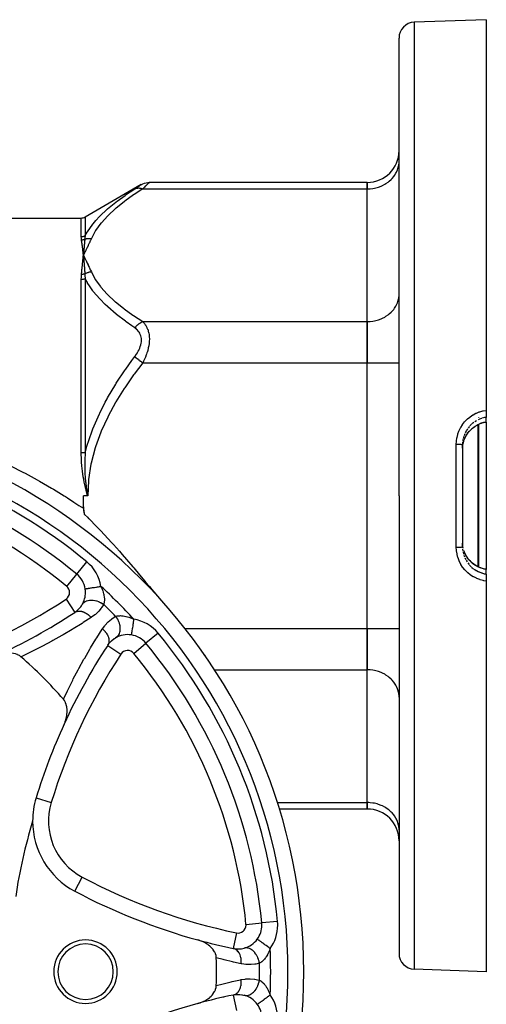
# Model space of a CAD drawing. Units: millimetres. Extents: x -278 to 448, y -313 to 313.
# Drawn here: x -169 to -110, y -29 to 95 of the extents above; entities that cross this region are included whole.
import ezdxf

# ---------------------------------------------------------------- set-up
doc = ezdxf.new("R2010")
doc.units = ezdxf.units.MM
doc.linetypes.add('DASHED', pattern=[9.652, 8.128, -1.524])
doc.layers.add('nevidi', color=4, linetype='DASHED')

msp = doc.modelspace()

# ---------------------------------------------------------------- linework, layer by layer
at = {"color": 2}
for p, q in [((-110, 95), (-119.07, 94.68)), ((-110, 95), (-110, 45.76)), ((-121, 35), (-121, 92.68)), ((-121, 35), (-121, 92.68)), ((-121, 76.98), (-121, 77.15)), ((-121, 76.98), (-121, 77.15)), ((-125, 74.49), (-152.46, 74.49)), ((-125, 74.49), (-125, 73.68)), ((-125, 73.68), (-125, 74.49)), ((-153.48, 74.21), (-160.54, 70.13)), ((-125, 56.94), (-125, 73.68)), ((-125, 56.94), (-125, 73.68)), ((-245.23, 70), (-161.04, 70)), ((-121, 70.5), (-121, 70.5)), ((-160.73, 65.63), (-160.77, 65.31)), ((-160.72, 65.62), (-160.77, 65.31)), ((-160.71, 65.62), (-160.77, 65.31)), ((-160.69, 65.62), (-160.77, 65.31)), ((-160.68, 65.62), (-160.77, 65.31)), ((-160.67, 65.62), (-160.77, 65.31)), ((-160.66, 65.62), (-160.77, 65.31)), ((-160.64, 65.62), (-160.77, 65.31)), ((-160.63, 65.62), (-160.77, 65.31)), ((-160.76, 65.46), (-160.77, 65.31)), ((-160.62, 65.01), (-160.77, 65.31)), ((-160.64, 65), (-160.77, 65.31)), ((-160.65, 65), (-160.77, 65.31)), ((-160.66, 65), (-160.77, 65.31)), ((-160.67, 65), (-160.77, 65.31)), ((-160.68, 65), (-160.77, 65.31)), ((-160.7, 65), (-160.77, 65.31)), ((-160.71, 64.99), (-160.77, 65.31)), ((-160.72, 64.99), (-160.77, 65.31)), ((-160.73, 64.99), (-160.77, 65.31)), ((-160.77, 65.29), (-160.77, 65.28)), ((-121, 64.5), (-121, 64.5)), ((-121, 60.24), (-121, 60.4)), ((-125, 56.94), (-125, 51.74)), ((-125, 51.74), (-125, 56.94)), ((-125, 18.26), (-125, 51.74)), ((-125, 18.26), (-125, 51.74)), ((-110, 45.76), (-110, 44.87)), ((-110, 44.29), (-110, 44.87)), ((-110, 44.29), (-110, 44.28)), ((-110, 44.28), (-110, 25.72)), ((-113, 41.58), (-113, 41.42)), ((-113, 41.42), (-113, 28.58)), ((-113, 41.42), (-113, 28.58)), ((-112.93, 41.56), (-112.92, 41.57)), ((-160.77, 33.41), (-160.77, 35)), ((-160.33, 35.34), (-160.25, 35.04)), ((-160.32, 35.34), (-160.23, 35)), ((-160.31, 35.34), (-160.23, 35)), ((-160.31, 35.34), (-160.23, 35)), ((-160.3, 35.34), (-160.23, 35)), ((-121, 35), (-121, -22.68)), ((-121, 35), (-121, -22.68)), ((-113, 28.58), (-113, 28.42)), ((-112.82, 28.05), (-112.83, 28.08)), ((-161.6, 25.11), (-161.6, 25.11)), ((-110, 25.72), (-110, 25.71)), ((-110, 25.13), (-110, 25.71)), ((-110, 25.13), (-110, 24.24)), ((-110, 24.24), (-110, -25)), ((-154.74, 17.46), (-154.74, 17.45)), ((-125, 18.26), (-125, 13.06)), ((-125, 13.06), (-125, 18.26)), ((-157.71, 16.13), (-157.71, 16.13)), ((-157.69, 16.17), (-157.43, 16.52)), ((-157.48, 16.45), (-157.18, 16.77)), ((-157.23, 16.7), (-156.89, 16.99)), ((-156.96, 16.92), (-156.6, 17.16)), ((-152.89, 16.4), (-152.89, 16.4)), ((-152.89, 16.4), (-152.89, 16.4)), ((-125, -3.68), (-125, 13.06)), ((-125, -3.68), (-125, 13.06)), ((-121, 9.6), (-121, 9.76)), ((-121, 5.5), (-121, 5.5)), ((-121, -0.5), (-121, -0.5)), ((-166.73, -3.09), (-166.73, -3.09)), ((-125, -3.68), (-125, -4.49)), ((-125, -4.49), (-125, -3.68)), ((-125, -4.49), (-136.09, -4.49)), ((-121, -7.15), (-121, -6.98)), ((-121, -7.15), (-121, -6.98)), ((-138.29, -18.84), (-138.29, -18.84)), ((-138.29, -18.84), (-138.29, -18.84)), ((-138.28, -19.13), (-138.28, -19.13)), ((-138.85, -20.89), (-138.85, -20.89)), ((-141.89, -22.06), (-141.89, -22.06)), ((-110, -25), (-119.07, -24.68)), ((-141.85, -27.93), (-141.42, -27.86)), ((-141.5, -27.88), (-141.06, -27.87)), ((-141.15, -27.88), (-140.71, -27.91)), ((-140.8, -27.91), (-140.38, -28)), ((-140.52, -27.97), (-140.38, -28)), ((-138.85, -29.11), (-138.85, -29.11))]:
    msp.add_line(p, q, dxfattribs=at)
for points in [[(-153.46, 74.22), (-153.28, 74.31), (-153.08, 74.39), (-152.88, 74.44), (-152.67, 74.48), (-152.46, 74.49)], [(-160.74, 65.63), (-160.75, 65.6), (-160.76, 65.48)], [(-160.76, 65.15), (-160.76, 65.13), (-160.74, 64.99)], [(-112.89, 41.69), (-112.82, 41.94), (-112.68, 42.3), (-112.49, 42.64), (-112.27, 42.96), (-112.01, 43.26), (-111.73, 43.52), (-111.41, 43.75), (-111.07, 43.95), (-110.76, 44.09)], [(-110, 44.28), (-110.34, 44.22), (-110.76, 44.09)], [(-113, 41), (-112.99, 41.13), (-112.98, 41.19), (-112.94, 41.47), (-112.93, 41.52), (-112.92, 41.57)], [(-160.63, 32.64), (-160.74, 33.82), (-160.77, 35)], [(-160.3, 35.34), (-160.28, 35.27), (-160.25, 35.08), (-160.23, 35)], [(-160.77, 33.41), (-160.77, 33.35), (-160.75, 33.15), (-160.73, 33), (-160.69, 32.82), (-160.63, 32.64)], [(-160.63, 32.64), (-160.27, 32.28), (-160.12, 32.14), (-160.06, 32.08), (-159.1, 31.1), (-158.63, 30.62), (-158.11, 30.07), (-157.24, 29.12), (-157.16, 29.03), (-156.98, 28.83), (-156.24, 28), (-155.89, 27.59), (-155.36, 26.98), (-154.55, 26.04), (-154.5, 25.98), (-154.43, 25.89), (-153.69, 25.01), (-153.23, 24.47), (-152.9, 24.08), (-152.45, 23.55), (-152.14, 23.18), (-151.9, 22.89), (-151.42, 22.34), (-150.92, 21.77), (-150.83, 21.67)], [(-112.91, 28.38), (-112.92, 28.43), (-112.94, 28.53), (-112.98, 28.76), (-112.98, 28.81), (-113, 29)], [(-110.76, 25.91), (-111.07, 26.05), (-111.41, 26.25), (-111.73, 26.48), (-112.01, 26.74), (-112.27, 27.04), (-112.49, 27.36), (-112.68, 27.7), (-112.82, 28.06), (-112.83, 28.08)], [(-110, 25.72), (-110.34, 25.78), (-110.76, 25.91)], [(-168.65, 14.7), (-168.83, 14.84), (-168.84, 14.85), (-169.06, 14.96), (-169.06, 14.97), (-169.11, 14.99), (-169.31, 15.06), (-169.32, 15.06), (-169.57, 15.12), (-169.6, 15.13), (-169.84, 15.16), (-169.9, 15.17), (-170.12, 15.18), (-170.22, 15.18), (-170.41, 15.17), (-170.54, 15.15), (-170.71, 15.13), (-170.87, 15.1), (-171, 15.07), (-171.2, 15.02), (-171.3, 14.99), (-171.53, 14.91), (-171.59, 14.89), (-171.81, 14.79)], [(-145.51, 14.94), (-145.49, 14.91), (-145.42, 14.8)], [(-163.21, 6.19), (-163.09, 6.47), (-163.06, 6.54), (-163.06, 6.55), (-163, 6.74), (-162.98, 6.8), (-162.95, 6.91), (-162.94, 6.93), (-162.9, 7.12), (-162.9, 7.13), (-162.87, 7.29), (-162.85, 7.46), (-162.83, 7.66), (-162.82, 7.78), (-162.83, 8.02), (-162.83, 8.1), (-162.83, 8.1), (-162.85, 8.29), (-162.86, 8.35), (-162.87, 8.4), (-162.93, 8.66), (-162.94, 8.68), (-163.01, 8.89), (-163.04, 8.94), (-163.04, 8.94), (-163.16, 9.17), (-163.17, 9.19), (-163.3, 9.35)], [(-144.03, -23.26), (-144.03, -23.22), (-144.05, -23.03), (-144.06, -22.97), (-144.12, -22.76), (-144.14, -22.72), (-144.14, -22.71), (-144.22, -22.53), (-144.24, -22.5), (-144.25, -22.48), (-144.4, -22.25), (-144.4, -22.25), (-144.4, -22.24), (-144.43, -22.21), (-144.55, -22.06), (-144.57, -22.03), (-144.6, -22.01), (-144.78, -21.83), (-144.83, -21.78), (-145.01, -21.64), (-145.1, -21.57), (-145.26, -21.47), (-145.39, -21.39), (-145.52, -21.32), (-145.7, -21.23), (-145.8, -21.18), (-146.04, -21.09), (-146.09, -21.07), (-146.34, -21)], [(-146.34, -29), (-146.04, -28.91), (-145.97, -28.88), (-145.7, -28.77), (-145.58, -28.71), (-145.39, -28.61), (-145.22, -28.51), (-145.1, -28.43), (-144.9, -28.28), (-144.83, -28.22), (-144.82, -28.21), (-144.68, -28.08), (-144.62, -28.02), (-144.6, -27.99), (-144.55, -27.94), (-144.43, -27.79), (-144.4, -27.76), (-144.4, -27.75), (-144.4, -27.75), (-144.24, -27.5), (-144.22, -27.47), (-144.22, -27.47), (-144.14, -27.29), (-144.12, -27.24), (-144.11, -27.19), (-144.05, -26.97), (-144.04, -26.91), (-144.03, -26.74)]]:
    msp.add_lwpolyline(points, dxfattribs=at)
for centre, radius, start, end in [((-119, 92.68), 2, 92, 180), ((-125, 78.49), 4, 270, 360), ((-161.04, 71), 1, 270, 300), ((-203, -25), 70, 0, 180), ((-203, -25), 65, 50.4355, 84.5645), ((-163.51, 22.8), 3, 8.9396, 50.4355), ((-163.51, 22.8), 3, 329.7173, 360), ((-163.51, 22.8), 3, 0, 8.9396), ((-163.51, 22.8), 3, 303.2629, 329.7173), ((-203, 83), 75, 294.5725, 303.2629), ((-155.2, 14.49), 3, 81.0604, 120.2827), ((-155.2, 14.49), 3, 39.5645, 81.0604), ((-95, -25), 75, 146.7371, 155.4275), ((-203, -25), 65, 5.4355, 39.5645), ((-203, -25), 52.5, 40.8661, 49.1339), ((-95, -25), 75, 155.4275, 163.0174), ((-157.17, -6.01), 10, 163.0174, 180), ((-125, -8.49), 4, 0, 90), ((-105, -25), 65, 163.0174, 171.6207), ((-157.17, -6.01), 10, 180, 241.9826), ((-126.63, 51.37), 75, 241.9826, 254.7648), ((-141.28, -19.13), 3, 323.9396, 0), ((-141.28, -19.13), 3, 0, 5.4355), ((-160.5, -25), 4, 0, 180), ((-126.63, 51.37), 75, 254.7648, 258.2629), ((-141.28, -19.13), 3, 284.7173, 323.9396), ((-160.5, -25), 3.5, 0, 180), ((-141.28, -19.13), 3, 258.2629, 284.7173), ((-203, -25), 59, 358.3087, 1.6913), ((-119, -22.68), 2, 180, 268), ((-203, -25), 70, 180, 0), ((-160.5, -25), 4, 180, 0), ((-160.5, -25), 3.5, 180, 0), ((-126.63, -101.37), 75, 101.7371, 105.2352), ((-203, -25), 60, 356.8888, 356.9282), ((-141.28, -30.87), 3, 36.0604, 75.2827), ((-126.63, -101.37), 75, 105.2352, 118.0174), ((-141.28, -30.87), 3, 0, 36.0604)]:
    msp.add_arc(centre, radius, start, end, dxfattribs=at)
at = {"layer": 'nevidi', "color": 7, "linetype": 'Continuous'}
for p, q in [((-119.07, 94.68), (-119.07, 35)), ((-152.46, 74.49), (-152.47, 74.48)), ((-153.5, 74.2), (-153.47, 74.21)), ((-153.3, 73.68), (-125, 73.68)), ((-161.04, 67.65), (-161.04, 70)), ((-160.54, 70.13), (-160.54, 67.78)), ((-160.77, 65.31), (-160.77, 65.29)), ((-160.77, 65.28), (-160.76, 65.15)), ((-161.04, 40.41), (-161.04, 62.24)), ((-160.54, 62.34), (-160.54, 40.43)), ((-153.3, 56.94), (-125, 56.94)), ((-153.3, 51.74), (-125, 51.74)), ((-125, 51.74), (-121, 51.74)), ((-110.98, 44.87), (-110.98, 44.8)), ((-111.85, 44), (-112.07, 43.79)), ((-111.56, 44.24), (-111.81, 44.04)), ((-111.25, 44.44), (-111.45, 44.32)), ((-110.92, 44.61), (-111.04, 44.55)), ((-111.02, 35), (-111.02, 43.97)), ((-110.98, 43.99), (-110.98, 35)), ((-112.84, 42.46), (-112.92, 42.15)), ((-112.71, 42.81), (-112.81, 42.54)), ((-112.54, 43.14), (-112.66, 42.93)), ((-113.78, 35), (-113.78, 41.5)), ((-112.99, 41.74), (-112.99, 41.6)), ((-160.23, 35), (-160.77, 35)), ((-119.07, 35), (-119.07, -24.68)), ((-113.78, 28.5), (-113.78, 35)), ((-111.02, 26.03), (-111.02, 35)), ((-110.98, 35), (-110.98, 26.01)), ((-112.99, 28.26), (-112.95, 28.02)), ((-112.93, 27.9), (-112.87, 27.63)), ((-112.83, 27.5), (-112.75, 27.28)), ((-161.6, 25.11), (-160.32, 26.65)), ((-112.54, 26.86), (-112.43, 26.67)), ((-112.34, 26.55), (-112.15, 26.31)), ((-112.11, 26.26), (-111.89, 26.03)), ((-162.87, 23.57), (-161.6, 25.11)), ((-111.02, 25.44), (-111.02, 25.44)), ((-110.92, 25.39), (-110.62, 25.28)), ((-110.57, 25.26), (-110.26, 25.17)), ((-162.96, 21.96), (-161.87, 20.29)), ((-151.35, 17.68), (-152.89, 16.4)), ((-147.97, 18.26), (-125, 18.26)), ((-125, 18.26), (-121, 18.26)), ((-154.43, 15.13), (-152.89, 16.4)), ((-157.71, 16.13), (-156.04, 15.04)), ((-144.32, 13.06), (-125, 13.06)), ((-166.73, -3.09), (-164.82, -3.68)), ((-136.35, -3.68), (-125, -3.68)), ((-161.86, -14.84), (-160.92, -13.08)), ((-140.28, -19.03), (-138.29, -18.84)), ((-136.3, -18.65), (-138.29, -18.84)), ((-141.48, -20.11), (-141.89, -22.06)), ((-141.07, -22.12), (-141.07, -22.12)), ((-141.89, -27.94), (-141.48, -29.89)), ((-141.07, -27.89), (-141.07, -27.88))]:
    msp.add_line(p, q, dxfattribs=at)
for points in [[(-125, 73.68), (-124.81, 73.69), (-124.62, 73.7), (-124.28, 73.74), (-124.09, 73.77), (-123.76, 73.85), (-123.58, 73.91), (-123.26, 74.03), (-123.09, 74.1), (-122.79, 74.26), (-122.64, 74.35), (-122.37, 74.54), (-122.23, 74.65), (-121.99, 74.87), (-121.87, 74.99), (-121.66, 75.24), (-121.56, 75.37), (-121.4, 75.64), (-121.32, 75.79), (-121.2, 76.07), (-121.14, 76.23), (-121.07, 76.52), (-121.04, 76.68), (-121, 76.98)], [(-152.47, 74.48), (-152.5, 74.45), (-152.5, 74.45), (-152.52, 74.43), (-152.54, 74.41), (-152.54, 74.41), (-152.6, 74.36), (-152.6, 74.36), (-152.67, 74.29), (-152.67, 74.29), (-152.69, 74.27), (-152.75, 74.21), (-152.76, 74.2), (-152.85, 74.11), (-152.85, 74.11), (-152.96, 74.01), (-152.96, 74.01), (-152.97, 74), (-153.07, 73.9), (-153.08, 73.9), (-153.19, 73.78), (-153.2, 73.78), (-153.3, 73.68)], [(-160.54, 67.78), (-160.3, 68.2), (-160.27, 68.26), (-159.6, 69.22), (-159.56, 69.27), (-159.19, 69.7), (-158.75, 70.18), (-158.7, 70.23), (-157.78, 71.11), (-157.72, 71.16), (-156.7, 72), (-156.63, 72.05), (-156.51, 72.14), (-155.52, 72.86), (-155.46, 72.91), (-154.3, 73.68)], [(-153.3, 73.68), (-154.39, 72.96), (-154.46, 72.91), (-155.57, 72.11), (-155.63, 72.06), (-156.66, 71.23), (-156.72, 71.19), (-157.65, 70.33), (-157.7, 70.28), (-158.51, 69.39), (-158.56, 69.34), (-159.23, 68.41), (-159.27, 68.36), (-159.77, 67.42)], [(-154.3, 73.68), (-154.21, 73.74), (-154.2, 73.74), (-154.08, 73.82), (-154.08, 73.82), (-153.97, 73.89), (-153.96, 73.9), (-153.86, 73.96), (-153.85, 73.97), (-153.76, 74.03), (-153.76, 74.03), (-153.68, 74.08), (-153.67, 74.08), (-153.6, 74.13), (-153.6, 74.13), (-153.54, 74.17), (-153.54, 74.17), (-153.5, 74.19)], [(-154.3, 73.68), (-154.29, 73.68), (-154.17, 73.73), (-154.13, 73.75), (-154.11, 73.75), (-153.98, 73.78), (-153.93, 73.78), (-153.92, 73.79), (-153.77, 73.79), (-153.72, 73.78), (-153.71, 73.78), (-153.56, 73.76), (-153.51, 73.75), (-153.49, 73.74), (-153.34, 73.7), (-153.3, 73.68)], [(-161.04, 67.65), (-160.99, 67.65), (-160.91, 67.66), (-160.91, 67.66), (-160.85, 67.67), (-160.78, 67.68), (-160.78, 67.68), (-160.71, 67.7), (-160.66, 67.72), (-160.65, 67.72), (-160.58, 67.75), (-160.54, 67.78)], [(-161.01, 67.26), (-161.01, 67.26), (-161.01, 67.27), (-161.03, 67.46), (-161.03, 67.47), (-161.04, 67.65)], [(-161.01, 67.26), (-160.98, 67.26), (-160.97, 67.26), (-160.93, 67.26), (-160.93, 67.26), (-160.9, 67.26), (-160.9, 67.26), (-160.89, 67.26), (-160.88, 67.27), (-160.85, 67.27), (-160.84, 67.27), (-160.8, 67.28), (-160.8, 67.28), (-160.79, 67.28), (-160.76, 67.29), (-160.75, 67.29), (-160.72, 67.3), (-160.71, 67.3), (-160.69, 67.31), (-160.69, 67.31), (-160.68, 67.31), (-160.67, 67.32), (-160.64, 67.33), (-160.63, 67.33), (-160.6, 67.35), (-160.6, 67.35)], [(-160.77, 65.31), (-160.77, 65.33), (-160.79, 65.48), (-160.79, 65.5), (-160.81, 65.65), (-160.81, 65.66), (-160.82, 65.81), (-160.83, 65.83), (-160.84, 65.97), (-160.84, 65.99), (-160.86, 66.13), (-160.86, 66.14), (-160.88, 66.28), (-160.88, 66.3), (-160.9, 66.43), (-160.9, 66.45), (-160.92, 66.58), (-160.92, 66.59), (-160.93, 66.72), (-160.94, 66.74), (-160.95, 66.87), (-160.95, 66.88), (-160.97, 67), (-160.97, 67.02), (-160.99, 67.14), (-160.99, 67.16), (-161.01, 67.26)], [(-159.77, 67.42), (-159.88, 67.17), (-159.9, 67.13), (-160.02, 66.86), (-160.04, 66.83), (-160.16, 66.56), (-160.18, 66.53), (-160.31, 66.25), (-160.32, 66.22), (-160.46, 65.95), (-160.47, 65.92), (-160.61, 65.65), (-160.62, 65.61), (-160.75, 65.34), (-160.77, 65.31)], [(-160.6, 67.35), (-160.6, 67.33), (-160.61, 67.22), (-160.61, 67.2), (-160.62, 67.09), (-160.62, 67.07), (-160.62, 67.06), (-160.62, 67.06), (-160.63, 66.92), (-160.63, 66.91), (-160.64, 66.82), (-160.64, 66.78), (-160.64, 66.77), (-160.64, 66.75), (-160.66, 66.62), (-160.66, 66.6), (-160.66, 66.53), (-160.67, 66.5), (-160.67, 66.46), (-160.67, 66.44), (-160.68, 66.3), (-160.68, 66.28), (-160.69, 66.24), (-160.69, 66.2), (-160.7, 66.14), (-160.7, 66.12), (-160.71, 65.98), (-160.71, 65.96), (-160.72, 65.93), (-160.72, 65.9), (-160.73, 65.81), (-160.73, 65.8), (-160.74, 65.65), (-160.74, 65.63), (-160.74, 65.63)], [(-160.54, 67.78), (-160.54, 67.77), (-160.57, 67.56), (-160.57, 67.56), (-160.59, 67.4), (-160.6, 67.35)], [(-160.6, 67.35), (-160.59, 67.35), (-160.53, 67.37), (-160.52, 67.37), (-160.45, 67.39), (-160.44, 67.39), (-160.41, 67.39), (-160.39, 67.4), (-160.36, 67.4), (-160.36, 67.4), (-160.28, 67.41), (-160.27, 67.41), (-160.2, 67.42), (-160.19, 67.42), (-160.19, 67.42), (-160.18, 67.42), (-160.11, 67.43), (-160.1, 67.43), (-160.02, 67.43), (-160.02, 67.43), (-159.99, 67.43), (-159.97, 67.43), (-159.94, 67.43), (-159.93, 67.43), (-159.85, 67.42), (-159.84, 67.42), (-159.78, 67.42), (-159.77, 67.42)], [(-161.01, 62.89), (-161, 62.99), (-160.99, 63.06), (-160.98, 63.17), (-160.97, 63.24), (-160.96, 63.36), (-160.96, 63.43), (-160.95, 63.54), (-160.94, 63.61), (-160.93, 63.73), (-160.92, 63.79), (-160.91, 63.9), (-160.9, 63.97), (-160.89, 64.08), (-160.89, 64.15), (-160.88, 64.26), (-160.87, 64.32), (-160.86, 64.43), (-160.85, 64.49), (-160.84, 64.6), (-160.84, 64.66), (-160.83, 64.77), (-160.82, 64.83), (-160.81, 64.93), (-160.8, 64.99), (-160.79, 65.09), (-160.79, 65.15), (-160.78, 65.19), (-160.78, 65.25), (-160.77, 65.31)], [(-160.77, 65.31), (-160.74, 65.24), (-160.62, 65.01), (-160.59, 64.94), (-160.47, 64.7), (-160.44, 64.64), (-160.32, 64.4), (-160.29, 64.33), (-160.18, 64.09), (-160.15, 64.03), (-160.04, 63.79), (-160, 63.72), (-159.9, 63.49), (-159.87, 63.42), (-159.77, 63.2)], [(-160.74, 64.99), (-160.74, 64.99), (-160.74, 64.97), (-160.74, 64.95), (-160.73, 64.83), (-160.73, 64.81), (-160.72, 64.66), (-160.72, 64.66), (-160.71, 64.64), (-160.71, 64.62), (-160.7, 64.5), (-160.7, 64.48), (-160.69, 64.33), (-160.69, 64.32), (-160.69, 64.31), (-160.69, 64.28), (-160.68, 64.16), (-160.67, 64.14), (-160.66, 63.99), (-160.66, 63.98), (-160.66, 63.97), (-160.66, 63.94), (-160.65, 63.81), (-160.65, 63.79), (-160.64, 63.64), (-160.64, 63.64), (-160.64, 63.62), (-160.64, 63.59), (-160.63, 63.46), (-160.63, 63.44), (-160.62, 63.29), (-160.62, 63.28), (-160.61, 63.27), (-160.61, 63.23), (-160.6, 63.11), (-160.6, 63.08), (-160.6, 62.95)], [(-161.04, 62.24), (-161.04, 62.25), (-161.03, 62.57), (-161.03, 62.58), (-161.03, 62.58), (-161.01, 62.89)], [(-160.54, 62.34), (-160.58, 62.32), (-160.65, 62.3), (-160.65, 62.3), (-160.71, 62.28), (-160.78, 62.27), (-160.78, 62.27), (-160.85, 62.25), (-160.91, 62.25), (-160.91, 62.25), (-160.99, 62.24), (-161.04, 62.24)], [(-160.6, 62.95), (-160.62, 62.94), (-160.63, 62.94), (-160.66, 62.93), (-160.67, 62.93), (-160.69, 62.92), (-160.69, 62.92), (-160.7, 62.92), (-160.71, 62.92), (-160.74, 62.91), (-160.75, 62.91), (-160.78, 62.91), (-160.79, 62.91), (-160.8, 62.91), (-160.8, 62.9), (-160.82, 62.9), (-160.83, 62.9), (-160.86, 62.9), (-160.87, 62.9), (-160.9, 62.9), (-160.9, 62.9), (-160.91, 62.9), (-160.91, 62.89), (-160.94, 62.89), (-160.95, 62.89), (-160.99, 62.89), (-160.99, 62.89), (-161.01, 62.89)], [(-159.77, 63.2), (-159.79, 63.2), (-159.8, 63.2), (-159.87, 63.19), (-159.88, 63.19), (-159.96, 63.18), (-159.96, 63.18), (-159.96, 63.17), (-159.97, 63.17), (-160.04, 63.16), (-160.05, 63.16), (-160.13, 63.14), (-160.13, 63.13), (-160.17, 63.12), (-160.18, 63.12), (-160.21, 63.11), (-160.21, 63.11), (-160.29, 63.08), (-160.3, 63.08), (-160.37, 63.05), (-160.38, 63.05), (-160.38, 63.05), (-160.39, 63.05), (-160.45, 63.02), (-160.46, 63.02), (-160.53, 62.98), (-160.54, 62.98), (-160.58, 62.96), (-160.59, 62.95), (-160.6, 62.95)], [(-160.6, 62.95), (-160.59, 62.95), (-160.57, 62.65), (-160.57, 62.64), (-160.56, 62.56), (-160.54, 62.34)], [(-154.3, 56.15), (-154.65, 56.4), (-155.4, 56.93), (-155.46, 56.98), (-156.59, 57.85), (-156.65, 57.9), (-157.68, 58.79), (-157.74, 58.84), (-158.01, 59.1), (-158.67, 59.76), (-158.72, 59.81), (-159.53, 60.76), (-159.57, 60.82), (-160.09, 61.57), (-160.24, 61.8), (-160.27, 61.86), (-160.54, 62.34)], [(-159.77, 63.2), (-159.31, 62.32), (-159.27, 62.27), (-158.61, 61.35), (-158.57, 61.3), (-157.77, 60.41), (-157.72, 60.36), (-156.79, 59.5), (-156.74, 59.45), (-155.71, 58.62), (-155.65, 58.57), (-154.53, 57.76), (-154.46, 57.71), (-153.3, 56.94)], [(-125, 56.94), (-124.81, 56.94), (-124.62, 56.95), (-124.28, 57), (-124.09, 57.03), (-123.76, 57.11), (-123.58, 57.16), (-123.26, 57.28), (-123.09, 57.36), (-122.79, 57.51), (-122.64, 57.61), (-122.37, 57.8), (-122.23, 57.91), (-121.99, 58.12), (-121.87, 58.25), (-121.66, 58.49), (-121.56, 58.63), (-121.4, 58.9), (-121.32, 59.05), (-121.2, 59.33), (-121.14, 59.48), (-121.07, 59.78), (-121.04, 59.94), (-121, 60.24)], [(-154.3, 56.15), (-154.27, 56.19), (-154.14, 56.34), (-154.13, 56.35), (-154.08, 56.4), (-153.95, 56.53), (-153.93, 56.54), (-153.88, 56.59), (-153.74, 56.7), (-153.72, 56.71), (-153.67, 56.74), (-153.52, 56.83), (-153.51, 56.84), (-153.46, 56.87), (-153.3, 56.94), (-153.3, 56.94)], [(-154.3, 52.53), (-154.21, 52.65), (-154.2, 52.66), (-154.08, 52.83), (-154.08, 52.84), (-153.97, 53.02), (-153.96, 53.03), (-153.86, 53.21), (-153.85, 53.22), (-153.76, 53.4), (-153.76, 53.41), (-153.68, 53.6), (-153.67, 53.61), (-153.6, 53.8), (-153.6, 53.81), (-153.54, 54), (-153.54, 54.01), (-153.5, 54.21), (-153.5, 54.22), (-153.47, 54.41), (-153.47, 54.42), (-153.46, 54.6), (-153.46, 54.61), (-153.47, 54.79), (-153.47, 54.8), (-153.5, 54.98), (-153.5, 54.98), (-153.54, 55.15), (-153.54, 55.16), (-153.6, 55.31), (-153.6, 55.32), (-153.67, 55.47), (-153.67, 55.47), (-153.75, 55.61), (-153.76, 55.62), (-153.85, 55.74), (-153.85, 55.75), (-153.96, 55.86), (-153.96, 55.87), (-154.07, 55.97), (-154.08, 55.98), (-154.19, 56.08), (-154.2, 56.08), (-154.3, 56.15)], [(-153.3, 56.94), (-153.21, 56.85), (-153.2, 56.84), (-153.15, 56.79), (-153.08, 56.7), (-153.08, 56.7), (-152.97, 56.55), (-152.96, 56.54), (-152.86, 56.38), (-152.85, 56.37), (-152.82, 56.3), (-152.76, 56.19), (-152.76, 56.18), (-152.68, 55.99), (-152.67, 55.98), (-152.6, 55.77), (-152.6, 55.76), (-152.59, 55.73), (-152.55, 55.54), (-152.54, 55.53), (-152.5, 55.29), (-152.5, 55.28), (-152.48, 55.09), (-152.47, 55.03), (-152.47, 55.02), (-152.46, 54.76), (-152.46, 54.75), (-152.47, 54.48), (-152.47, 54.47), (-152.48, 54.38), (-152.5, 54.2), (-152.5, 54.18), (-152.54, 53.9), (-152.54, 53.89), (-152.59, 53.63), (-152.6, 53.61), (-152.6, 53.6), (-152.67, 53.32), (-152.67, 53.31), (-152.75, 53.04), (-152.76, 53.02), (-152.82, 52.84), (-152.85, 52.76), (-152.85, 52.74), (-152.96, 52.48), (-152.96, 52.47), (-153.07, 52.21), (-153.08, 52.2), (-153.15, 52.03), (-153.19, 51.95), (-153.2, 51.94), (-153.3, 51.74)], [(-160.54, 40.43), (-160.32, 41.23), (-160.29, 41.35), (-160.09, 41.97), (-159.62, 43.32), (-159.57, 43.43), (-158.76, 45.31), (-158.71, 45.41), (-158.01, 46.8), (-157.78, 47.22), (-157.72, 47.32), (-156.69, 49.07), (-156.63, 49.17), (-155.51, 50.86), (-155.44, 50.96), (-154.65, 52.06), (-154.3, 52.53)], [(-154.3, 52.53), (-154.29, 52.52), (-154.17, 52.43), (-154.13, 52.39), (-154.11, 52.38), (-153.98, 52.28), (-153.93, 52.24), (-153.91, 52.22), (-153.77, 52.12), (-153.72, 52.08), (-153.7, 52.06), (-153.56, 51.95), (-153.51, 51.91), (-153.49, 51.89), (-153.34, 51.77), (-153.3, 51.74)], [(-153.3, 51.74), (-154.37, 50.32), (-154.44, 50.23), (-155.57, 48.61), (-155.63, 48.51), (-156.67, 46.84), (-156.72, 46.74), (-157.66, 45.01), (-157.71, 44.92), (-158.53, 43.12), (-158.57, 43.02), (-159.25, 41.15), (-159.29, 41.04), (-159.8, 39.1), (-159.82, 38.99), (-160.13, 37.03), (-160.14, 36.92), (-160.23, 35)], [(-113.78, 41.5), (-113.76, 41.83), (-113.76, 41.89), (-113.71, 42.28), (-113.69, 42.34), (-113.6, 42.72), (-113.58, 42.78), (-113.45, 43.15), (-113.42, 43.21), (-113.25, 43.56), (-113.22, 43.61), (-113.02, 43.94), (-112.98, 43.99), (-112.74, 44.3), (-112.7, 44.35), (-112.43, 44.63), (-112.38, 44.67), (-112.08, 44.92), (-112.03, 44.96), (-111.7, 45.18), (-111.65, 45.21), (-111.3, 45.39), (-111.25, 45.41), (-110.88, 45.56), (-110.82, 45.58), (-110.45, 45.68), (-110.39, 45.69), (-110, 45.76), (-110, 45.76)], [(-110.57, 44.74), (-110.61, 44.73), (-110.87, 44.63)], [(-110, 44.87), (-110.16, 44.85), (-110.16, 44.85), (-110.21, 44.84), (-110.52, 44.76)], [(-112.34, 43.45), (-112.43, 43.33), (-112.52, 43.18)], [(-112.11, 43.74), (-112.15, 43.7), (-112.3, 43.51)], [(-112.01, 43.27), (-111.82, 43.45), (-111.77, 43.5), (-111.73, 43.53), (-111.46, 43.73), (-111.45, 43.74), (-111.41, 43.76), (-111.12, 43.93), (-111.07, 43.96), (-111.04, 43.97), (-110.76, 44.09)], [(-110.76, 44.1), (-110.61, 44.15), (-110.39, 44.21), (-110.34, 44.23), (-110.16, 44.26), (-110, 44.29)], [(-110.76, 44.09), (-110.76, 44.09), (-110.76, 44.1)], [(-112.92, 41.57), (-112.84, 41.89), (-112.83, 41.92), (-112.82, 41.95), (-112.7, 42.26), (-112.68, 42.31), (-112.66, 42.35), (-112.52, 42.6), (-112.49, 42.65), (-112.43, 42.75), (-112.3, 42.93), (-112.27, 42.97), (-112.15, 43.12)], [(-113.78, 41.5), (-113.72, 41.5), (-113.71, 41.5), (-113.69, 41.5), (-113.62, 41.5), (-113.62, 41.5), (-113.6, 41.5), (-113.53, 41.5), (-113.52, 41.5), (-113.51, 41.5), (-113.44, 41.49), (-113.44, 41.49), (-113.42, 41.49), (-113.36, 41.49), (-113.35, 41.49), (-113.34, 41.49), (-113.28, 41.48), (-113.28, 41.48), (-113.26, 41.48), (-113.21, 41.48), (-113.21, 41.48), (-113.2, 41.48), (-113.15, 41.47), (-113.15, 41.47), (-113.14, 41.47), (-113.09, 41.46), (-113.09, 41.46), (-113.09, 41.46), (-113.05, 41.45), (-113.05, 41.45), (-113.05, 41.45), (-113.02, 41.44), (-113.02, 41.44), (-113.02, 41.44), (-113.01, 41.43), (-113.01, 41.43), (-113, 41.43), (-113, 41.42), (-113, 41.42)], [(-112.93, 42.1), (-112.94, 42.04), (-112.97, 41.87)], [(-160.54, 40.43), (-160.57, 40.43), (-160.58, 40.43), (-160.58, 40.43), (-160.61, 40.43), (-160.62, 40.43), (-160.65, 40.43), (-160.66, 40.42), (-160.69, 40.42), (-160.7, 40.42), (-160.71, 40.42), (-160.73, 40.42), (-160.74, 40.42), (-160.78, 40.42), (-160.79, 40.42), (-160.82, 40.42), (-160.83, 40.42), (-160.85, 40.42), (-160.87, 40.42), (-160.87, 40.42), (-160.91, 40.41), (-160.92, 40.41), (-160.95, 40.41), (-160.96, 40.41), (-160.99, 40.41), (-161, 40.41), (-161.01, 40.41), (-161.04, 40.41)], [(-160.23, 35), (-160.25, 35.04), (-160.33, 35.34), (-160.34, 35.38), (-160.42, 35.67), (-160.43, 35.72), (-160.51, 36.01), (-160.52, 36.05), (-160.58, 36.35), (-160.59, 36.39), (-160.66, 36.69), (-160.67, 36.74), (-160.72, 37.03), (-160.73, 37.08), (-160.78, 37.38), (-160.79, 37.42), (-160.84, 37.72), (-160.85, 37.76), (-160.89, 38.06), (-160.89, 38.11), (-160.93, 38.41), (-160.93, 38.45), (-160.96, 38.75), (-160.97, 38.8), (-160.98, 38.9), (-160.99, 39.1), (-160.99, 39.14), (-161.01, 39.44), (-161.01, 39.48), (-161.03, 39.78), (-161.03, 39.83), (-161.04, 40.13), (-161.04, 40.17), (-161.04, 40.41)], [(-160.54, 40.43), (-160.54, 40.42), (-160.56, 40.15), (-160.56, 40.08), (-160.58, 39.81), (-160.58, 39.74), (-160.59, 39.59), (-160.59, 39.47), (-160.6, 39.4), (-160.6, 39.37), (-160.6, 39.15), (-160.6, 39.13), (-160.6, 39.06), (-160.6, 38.79), (-160.6, 38.72), (-160.6, 38.45), (-160.6, 38.37), (-160.59, 38.26), (-160.59, 38.1), (-160.59, 38.03), (-160.57, 37.76), (-160.57, 37.69), (-160.55, 37.42), (-160.55, 37.35), (-160.55, 37.34), (-160.53, 37.15), (-160.53, 37.07), (-160.52, 37), (-160.51, 36.95), (-160.49, 36.72), (-160.48, 36.65), (-160.45, 36.38), (-160.44, 36.31), (-160.41, 36.05), (-160.41, 36.03), (-160.4, 35.96), (-160.35, 35.69), (-160.34, 35.62), (-160.3, 35.34)], [(-169.97, 38.76), (-168.4, 37.97), (-168.12, 37.83), (-166.58, 36.99), (-166.31, 36.84), (-164.79, 35.97), (-164.52, 35.81), (-163.2, 35)], [(-163.2, 35), (-163.04, 34.9), (-162.78, 34.73), (-161.96, 34.2), (-161.33, 33.78), (-161.07, 33.61), (-160.77, 33.41)], [(-113.78, 28.5), (-113.78, 28.5), (-113.72, 28.5), (-113.69, 28.5), (-113.68, 28.5), (-113.62, 28.5), (-113.6, 28.5), (-113.59, 28.5), (-113.53, 28.5), (-113.51, 28.5), (-113.5, 28.5), (-113.44, 28.51), (-113.42, 28.51), (-113.41, 28.51), (-113.36, 28.51), (-113.34, 28.51), (-113.33, 28.51), (-113.28, 28.52), (-113.26, 28.52), (-113.25, 28.52), (-113.21, 28.52), (-113.2, 28.52), (-113.19, 28.53), (-113.15, 28.53), (-113.14, 28.53), (-113.13, 28.53), (-113.1, 28.54), (-113.09, 28.54), (-113.08, 28.54), (-113.05, 28.55), (-113.05, 28.55), (-113.04, 28.55), (-113.02, 28.56), (-113.02, 28.56), (-113.02, 28.56), (-113.01, 28.57), (-113, 28.57), (-113, 28.57), (-113, 28.58)], [(-110, 24.24), (-110.32, 24.29), (-110.39, 24.31), (-110.76, 24.4), (-110.82, 24.42), (-111.19, 24.56), (-111.25, 24.59), (-111.59, 24.76), (-111.65, 24.79), (-111.98, 25), (-112.03, 25.04), (-112.33, 25.29), (-112.38, 25.33), (-112.65, 25.6), (-112.7, 25.65), (-112.94, 25.95), (-112.98, 26.01), (-113.19, 26.33), (-113.22, 26.39), (-113.4, 26.74), (-113.42, 26.79), (-113.56, 27.16), (-113.58, 27.22), (-113.68, 27.6), (-113.69, 27.66), (-113.75, 28.05), (-113.76, 28.11), (-113.78, 28.5)], [(-112.49, 27.35), (-112.65, 27.64), (-112.66, 27.65), (-112.68, 27.69), (-112.8, 28), (-112.82, 28.05)], [(-112.71, 27.19), (-112.66, 27.07), (-112.59, 26.95)], [(-111.04, 26.03), (-111.07, 26.04), (-111.37, 26.21), (-111.41, 26.24), (-111.45, 26.26), (-111.69, 26.43), (-111.73, 26.47), (-111.82, 26.55), (-111.98, 26.69), (-112.01, 26.73), (-112.15, 26.88), (-112.24, 26.98), (-112.27, 27.03), (-112.43, 27.25)], [(-111.85, 26), (-111.82, 25.97), (-111.6, 25.79)], [(-111.56, 25.76), (-111.45, 25.68), (-111.29, 25.59)], [(-111.25, 25.56), (-111.04, 25.45), (-110.96, 25.41)], [(-110.76, 25.91), (-110.76, 25.91), (-110.76, 25.9)], [(-110, 25.71), (-110.16, 25.74), (-110.28, 25.76), (-110.34, 25.77), (-110.61, 25.85), (-110.71, 25.89), (-110.76, 25.9)], [(-110.21, 25.16), (-110.16, 25.15), (-110, 25.13)], [(-160.55, 23.26), (-160.54, 23.26), (-160.54, 23.26), (-160.53, 23.26), (-160.51, 23.27), (-160.5, 23.27), (-160.49, 23.27), (-160.44, 23.28), (-160.43, 23.28), (-160.43, 23.28), (-160.36, 23.29), (-160.34, 23.29), (-160.33, 23.3), (-160.25, 23.31), (-160.23, 23.31), (-160.19, 23.32), (-160.12, 23.33), (-160.1, 23.33), (-160.03, 23.34), (-159.97, 23.35), (-159.94, 23.36), (-159.84, 23.37), (-159.8, 23.38), (-159.77, 23.38), (-159.62, 23.41), (-159.61, 23.41), (-159.58, 23.41), (-159.41, 23.44), (-159.39, 23.44), (-159.38, 23.45), (-159.2, 23.47), (-159.17, 23.48), (-159.14, 23.48), (-158.99, 23.51), (-158.95, 23.51), (-158.88, 23.52), (-158.76, 23.54), (-158.73, 23.55), (-158.62, 23.57), (-158.57, 23.57)], [(-158.57, 23.57), (-158.5, 23.43), (-158.49, 23.4), (-158.42, 23.23), (-158.41, 23.2), (-158.37, 23.1), (-158.34, 23.03), (-158.33, 23), (-158.28, 22.83), (-158.27, 22.8), (-158.22, 22.64), (-158.22, 22.61), (-158.21, 22.59), (-158.18, 22.45), (-158.18, 22.43), (-158.15, 22.27), (-158.15, 22.25), (-158.14, 22.16), (-158.13, 22.1), (-158.13, 22.08), (-158.12, 21.94), (-158.12, 21.92), (-158.13, 21.8), (-158.13, 21.79), (-158.13, 21.77), (-158.14, 21.65), (-158.14, 21.63), (-158.15, 21.52), (-158.15, 21.52), (-158.16, 21.5), (-158.18, 21.4), (-158.18, 21.38), (-158.21, 21.29)], [(-160.92, 21.28), (-160.85, 21.39), (-160.83, 21.41), (-160.83, 21.41), (-160.73, 21.52), (-160.71, 21.54), (-160.7, 21.54), (-160.58, 21.63), (-160.56, 21.64), (-160.55, 21.65), (-160.41, 21.72), (-160.39, 21.73), (-160.38, 21.73), (-160.23, 21.79), (-160.2, 21.79), (-160.19, 21.8), (-160.02, 21.83), (-159.99, 21.83), (-159.98, 21.83), (-159.8, 21.84), (-159.77, 21.85), (-159.76, 21.85), (-159.57, 21.84), (-159.54, 21.83), (-159.53, 21.83), (-159.34, 21.8), (-159.3, 21.8), (-159.29, 21.79), (-159.1, 21.75), (-159.07, 21.73), (-159.06, 21.73), (-158.87, 21.66), (-158.83, 21.65), (-158.82, 21.64), (-158.64, 21.56), (-158.6, 21.54), (-158.59, 21.54), (-158.42, 21.43), (-158.38, 21.41), (-158.38, 21.41), (-158.21, 21.29)], [(-158.21, 21.29), (-158.47, 20.89), (-158.52, 20.82), (-158.84, 20.43), (-158.9, 20.37), (-159.26, 20.02), (-159.33, 19.97), (-159.73, 19.67), (-159.78, 19.63)], [(-161.86, 20.29), (-161.76, 20.35), (-161.76, 20.35), (-161.72, 20.37), (-161.71, 20.37), (-161.63, 20.4), (-161.62, 20.4), (-161.54, 20.42), (-161.53, 20.43), (-161.48, 20.44), (-161.48, 20.44), (-161.35, 20.45), (-161.34, 20.45), (-161.33, 20.45), (-161.33, 20.45), (-161.17, 20.45), (-161.17, 20.45), (-161.15, 20.45), (-161.14, 20.45), (-161.01, 20.43), (-161.01, 20.43), (-160.95, 20.41), (-160.93, 20.41), (-160.85, 20.39), (-160.84, 20.38), (-160.74, 20.35), (-160.72, 20.34), (-160.68, 20.33), (-160.68, 20.32), (-160.53, 20.25), (-160.52, 20.25), (-160.51, 20.24), (-160.51, 20.24), (-160.36, 20.15), (-160.35, 20.15), (-160.32, 20.13), (-160.3, 20.11), (-160.2, 20.04), (-160.19, 20.03), (-160.12, 19.98), (-160.11, 19.96), (-160.05, 19.91), (-160.04, 19.9), (-159.94, 19.8), (-159.92, 19.79), (-159.9, 19.77), (-159.9, 19.76), (-159.78, 19.63)], [(-156.71, 19.79), (-156.64, 19.81), (-156.62, 19.82), (-156.52, 19.84), (-156.5, 19.84), (-156.49, 19.85), (-156.4, 19.86), (-156.38, 19.86), (-156.26, 19.87), (-156.24, 19.87), (-156.2, 19.87), (-156.11, 19.88), (-156.08, 19.88), (-155.95, 19.87), (-155.92, 19.87), (-155.84, 19.86), (-155.78, 19.85), (-155.76, 19.85), (-155.6, 19.83), (-155.58, 19.82), (-155.42, 19.79), (-155.41, 19.79), (-155.39, 19.78), (-155.23, 19.74), (-155.2, 19.73), (-155.03, 19.68), (-155, 19.67), (-154.9, 19.63), (-154.83, 19.61), (-154.8, 19.6), (-154.63, 19.52), (-154.6, 19.51), (-154.43, 19.43)], [(-159.78, 19.63), (-160.78, 19), (-160.92, 18.91), (-162.04, 18.22), (-162.19, 18.13), (-163.32, 17.47), (-163.47, 17.39), (-164.62, 16.75), (-164.77, 16.66), (-165.94, 16.04), (-166.09, 15.96), (-167.28, 15.37), (-167.43, 15.29), (-168.63, 14.71), (-168.65, 14.7)], [(-158.37, 18.22), (-158.09, 18.61), (-158.03, 18.67), (-157.7, 19.04), (-157.63, 19.1), (-157.25, 19.43), (-157.18, 19.48), (-156.76, 19.76), (-156.71, 19.79)], [(-156.71, 19.79), (-156.61, 19.65), (-156.59, 19.62), (-156.58, 19.61), (-156.48, 19.43), (-156.46, 19.4), (-156.45, 19.39), (-156.37, 19.2), (-156.35, 19.17), (-156.35, 19.16), (-156.28, 18.97), (-156.27, 18.93), (-156.26, 18.92), (-156.21, 18.73), (-156.2, 18.7), (-156.2, 18.69), (-156.17, 18.5), (-156.17, 18.46), (-156.17, 18.45), (-156.16, 18.27), (-156.16, 18.23), (-156.16, 18.22), (-156.16, 18.04), (-156.17, 18.01), (-156.17, 18), (-156.2, 17.83), (-156.21, 17.8), (-156.21, 17.8), (-156.26, 17.64), (-156.27, 17.61), (-156.27, 17.61), (-156.34, 17.47), (-156.36, 17.44), (-156.36, 17.44), (-156.45, 17.31), (-156.46, 17.29), (-156.47, 17.29), (-156.57, 17.18), (-156.59, 17.17), (-156.6, 17.16), (-156.72, 17.08)], [(-154.43, 19.43), (-154.44, 19.38), (-154.46, 19.24), (-154.46, 19.2), (-154.48, 19.11), (-154.49, 19.01), (-154.5, 18.98), (-154.52, 18.85), (-154.53, 18.8), (-154.53, 18.76), (-154.56, 18.61), (-154.56, 18.59), (-154.56, 18.56), (-154.59, 18.39), (-154.59, 18.37), (-154.6, 18.36), (-154.62, 18.2), (-154.62, 18.18), (-154.63, 18.16), (-154.65, 18.03), (-154.65, 18.01), (-154.66, 17.97), (-154.67, 17.88), (-154.67, 17.86), (-154.68, 17.8), (-154.69, 17.75), (-154.69, 17.73), (-154.7, 17.67), (-154.71, 17.64), (-154.71, 17.63), (-154.72, 17.56), (-154.72, 17.56), (-154.72, 17.55), (-154.73, 17.5), (-154.73, 17.49), (-154.73, 17.49), (-154.74, 17.46), (-154.74, 17.46), (-154.74, 17.46)], [(-163.3, 9.35), (-162.79, 10.41), (-162.71, 10.57), (-162.12, 11.75), (-162.04, 11.91), (-161.42, 13.07), (-161.34, 13.23), (-160.7, 14.38), (-160.61, 14.53), (-159.95, 15.66), (-159.87, 15.81), (-159.19, 16.93), (-159.09, 17.08), (-158.39, 18.18), (-158.37, 18.22)], [(-158.37, 18.22), (-158.24, 18.11), (-158.24, 18.1), (-158.2, 18.06), (-158.18, 18.05), (-158.1, 17.97), (-158.1, 17.96), (-158.02, 17.88), (-158.01, 17.86), (-157.97, 17.81), (-157.97, 17.81), (-157.87, 17.68), (-157.86, 17.66), (-157.86, 17.66), (-157.85, 17.65), (-157.76, 17.5), (-157.76, 17.49), (-157.75, 17.47), (-157.74, 17.46), (-157.68, 17.33), (-157.68, 17.32), (-157.65, 17.26), (-157.65, 17.25), (-157.62, 17.17), (-157.62, 17.16), (-157.59, 17.05), (-157.58, 17.04), (-157.57, 17), (-157.57, 16.99), (-157.55, 16.85), (-157.55, 16.84), (-157.55, 16.83), (-157.55, 16.83), (-157.55, 16.68), (-157.55, 16.67), (-157.55, 16.65), (-157.55, 16.63), (-157.56, 16.53), (-157.56, 16.52), (-157.58, 16.46), (-157.58, 16.44), (-157.6, 16.38), (-157.6, 16.38), (-157.63, 16.28), (-157.64, 16.26), (-157.65, 16.25), (-157.65, 16.24), (-157.71, 16.14)], [(-121, 9.76), (-121.04, 10.06), (-121.07, 10.22), (-121.14, 10.52), (-121.2, 10.67), (-121.32, 10.95), (-121.4, 11.1), (-121.56, 11.37), (-121.66, 11.51), (-121.87, 11.75), (-121.99, 11.88), (-122.23, 12.09), (-122.37, 12.2), (-122.64, 12.39), (-122.79, 12.49), (-123.09, 12.64), (-123.26, 12.72), (-123.58, 12.84), (-123.76, 12.89), (-124.09, 12.97), (-124.28, 13), (-124.62, 13.05), (-124.81, 13.06), (-125, 13.06)], [(-121, -6.98), (-121.04, -6.68), (-121.07, -6.52), (-121.14, -6.23), (-121.2, -6.07), (-121.32, -5.79), (-121.4, -5.64), (-121.56, -5.37), (-121.66, -5.24), (-121.87, -4.99), (-121.99, -4.87), (-122.23, -4.65), (-122.37, -4.54), (-122.64, -4.35), (-122.79, -4.26), (-123.09, -4.1), (-123.26, -4.03), (-123.58, -3.91), (-123.76, -3.85), (-124.09, -3.77), (-124.28, -3.74), (-124.62, -3.7), (-124.81, -3.69), (-125, -3.68)], [(-137.24, -22.07), (-137.31, -22.01), (-137.37, -21.98), (-137.39, -21.96), (-137.53, -21.86), (-137.55, -21.84), (-137.58, -21.82), (-137.73, -21.71), (-137.74, -21.7), (-137.76, -21.69), (-137.9, -21.59), (-137.93, -21.57), (-137.94, -21.56), (-138.07, -21.47), (-138.09, -21.45), (-138.13, -21.42), (-138.22, -21.35), (-138.24, -21.34), (-138.3, -21.3), (-138.36, -21.25), (-138.38, -21.24), (-138.45, -21.18), (-138.49, -21.16), (-138.5, -21.15), (-138.59, -21.09), (-138.6, -21.08), (-138.61, -21.07), (-138.69, -21.01), (-138.69, -21.01), (-138.7, -21.01), (-138.76, -20.96), (-138.77, -20.96), (-138.77, -20.95), (-138.81, -20.92), (-138.82, -20.92), (-138.83, -20.91), (-138.84, -20.9), (-138.85, -20.9), (-138.85, -20.89)], [(-140.88, -24), (-140.87, -23.83), (-140.87, -23.82), (-140.87, -23.78), (-140.87, -23.77), (-140.87, -23.62), (-140.87, -23.62), (-140.88, -23.53), (-140.88, -23.52), (-140.89, -23.43), (-140.89, -23.42), (-140.91, -23.28), (-140.91, -23.27), (-140.92, -23.24), (-140.92, -23.23), (-140.96, -23.05), (-140.97, -23.05), (-140.97, -23.04), (-140.97, -23.04), (-141.02, -22.88), (-141.03, -22.87), (-141.05, -22.83), (-141.05, -22.82), (-141.1, -22.72), (-141.1, -22.71), (-141.15, -22.63), (-141.15, -22.62), (-141.18, -22.57), (-141.19, -22.57), (-141.27, -22.46), (-141.27, -22.45), (-141.28, -22.44), (-141.29, -22.44), (-141.39, -22.33), (-141.4, -22.32), (-141.41, -22.31), (-141.41, -22.31), (-141.51, -22.23), (-141.52, -22.23), (-141.56, -22.2), (-141.57, -22.19), (-141.64, -22.15), (-141.64, -22.15), (-141.73, -22.11), (-141.73, -22.11), (-141.77, -22.1), (-141.78, -22.09), (-141.89, -22.06)], [(-138.59, -23.94), (-138.63, -23.74), (-138.63, -23.73), (-138.64, -23.69), (-138.69, -23.49), (-138.7, -23.48), (-138.71, -23.45), (-138.78, -23.26), (-138.78, -23.25), (-138.8, -23.21), (-138.88, -23.03), (-138.89, -23.02), (-138.91, -22.99), (-139.01, -22.82), (-139.01, -22.81), (-139.03, -22.78), (-139.15, -22.62), (-139.15, -22.62), (-139.17, -22.59), (-139.3, -22.45), (-139.31, -22.45), (-139.33, -22.42), (-139.46, -22.3), (-139.47, -22.3), (-139.5, -22.28), (-139.64, -22.18), (-139.64, -22.18), (-139.67, -22.16), (-139.82, -22.09), (-139.82, -22.09), (-139.85, -22.08), (-140, -22.03), (-140.01, -22.03), (-140.03, -22.02), (-140.18, -22), (-140.19, -22), (-140.22, -22), (-140.36, -22), (-140.37, -22), (-140.4, -22), (-140.52, -22.03)], [(-137.24, -22.07), (-137.29, -22.22), (-137.3, -22.25), (-137.33, -22.31), (-137.37, -22.42), (-137.39, -22.45), (-137.46, -22.62), (-137.47, -22.65), (-137.55, -22.8), (-137.57, -22.83), (-137.58, -22.85), (-137.65, -22.98), (-137.67, -23), (-137.76, -23.14), (-137.77, -23.16), (-137.83, -23.25), (-137.86, -23.28), (-137.88, -23.31), (-137.97, -23.42), (-137.98, -23.44), (-138.08, -23.54), (-138.08, -23.54), (-138.09, -23.56), (-138.19, -23.65), (-138.2, -23.66), (-138.29, -23.74), (-138.31, -23.75), (-138.31, -23.75), (-138.4, -23.82), (-138.41, -23.83), (-138.5, -23.88), (-138.51, -23.89), (-138.52, -23.9), (-138.59, -23.94)], [(-140.88, -24), (-141.86, -23.78), (-142, -23.75), (-143.03, -23.51), (-143.17, -23.47), (-144.03, -23.26)], [(-138.59, -23.94), (-139.06, -24.04), (-139.15, -24.06), (-139.65, -24.1), (-139.74, -24.11), (-140.23, -24.09), (-140.32, -24.09), (-140.82, -24.01), (-140.88, -24)], [(-144.03, -26.74), (-143.31, -26.56), (-143.17, -26.53), (-142.14, -26.28), (-142.01, -26.25), (-140.97, -26.02), (-140.88, -26)], [(-141.89, -27.94), (-141.77, -27.9), (-141.76, -27.9), (-141.74, -27.89), (-141.73, -27.89), (-141.64, -27.85), (-141.63, -27.84), (-141.57, -27.81), (-141.57, -27.81), (-141.51, -27.77), (-141.5, -27.77), (-141.42, -27.7), (-141.41, -27.69), (-141.39, -27.67), (-141.39, -27.67), (-141.28, -27.56), (-141.28, -27.55), (-141.28, -27.55), (-141.27, -27.55), (-141.18, -27.43), (-141.18, -27.42), (-141.16, -27.38), (-141.15, -27.38), (-141.1, -27.28), (-141.09, -27.28), (-141.05, -27.19), (-141.05, -27.18), (-141.02, -27.12), (-141.02, -27.11), (-140.97, -26.97), (-140.97, -26.96), (-140.96, -26.95), (-140.96, -26.94), (-140.92, -26.77), (-140.92, -26.76), (-140.91, -26.74), (-140.91, -26.73), (-140.89, -26.58), (-140.89, -26.57), (-140.88, -26.49), (-140.88, -26.48), (-140.87, -26.38), (-140.87, -26.37), (-140.87, -26.24), (-140.87, -26.23), (-140.87, -26.18), (-140.87, -26.17), (-140.88, -26)], [(-140.88, -26), (-140.4, -25.92), (-140.32, -25.91), (-139.82, -25.89), (-139.74, -25.89), (-139.23, -25.93), (-139.15, -25.94), (-138.65, -26.05), (-138.59, -26.06)], [(-140.38, -28), (-140.37, -28), (-140.37, -28), (-140.34, -28), (-140.2, -28), (-140.19, -28), (-140.19, -28), (-140.16, -28), (-140.01, -27.97), (-140.01, -27.97), (-140.01, -27.97), (-139.98, -27.96), (-139.83, -27.91), (-139.82, -27.91), (-139.82, -27.91), (-139.8, -27.9), (-139.65, -27.83), (-139.65, -27.82), (-139.64, -27.82), (-139.62, -27.8), (-139.48, -27.71), (-139.47, -27.7), (-139.47, -27.7), (-139.45, -27.68), (-139.31, -27.56), (-139.31, -27.56), (-139.31, -27.55), (-139.28, -27.53), (-139.16, -27.39), (-139.15, -27.39), (-139.15, -27.38), (-139.13, -27.36), (-139.02, -27.2), (-139.01, -27.19), (-139.01, -27.19), (-138.99, -27.16), (-138.9, -26.99), (-138.89, -26.98), (-138.89, -26.98), (-138.87, -26.95), (-138.79, -26.77), (-138.78, -26.76), (-138.78, -26.76), (-138.77, -26.72), (-138.7, -26.53), (-138.7, -26.52), (-138.7, -26.52), (-138.69, -26.48), (-138.64, -26.29), (-138.63, -26.28), (-138.63, -26.27), (-138.62, -26.23), (-138.59, -26.06)], [(-138.59, -26.06), (-138.53, -26.1), (-138.52, -26.1), (-138.51, -26.11), (-138.43, -26.16), (-138.41, -26.17), (-138.33, -26.23), (-138.31, -26.25), (-138.31, -26.25), (-138.22, -26.32), (-138.2, -26.34), (-138.11, -26.43), (-138.09, -26.44), (-138.08, -26.46), (-138, -26.54), (-137.99, -26.56), (-137.89, -26.67), (-137.88, -26.69), (-137.83, -26.75), (-137.79, -26.82), (-137.77, -26.84), (-137.68, -26.97), (-137.67, -27), (-137.59, -27.14), (-137.58, -27.15), (-137.57, -27.17), (-137.49, -27.32), (-137.48, -27.35), (-137.4, -27.52), (-137.39, -27.55), (-137.33, -27.69), (-137.32, -27.72), (-137.3, -27.75), (-137.24, -27.93)], [(-138.85, -29.11), (-138.85, -29.1), (-138.85, -29.1), (-138.83, -29.09), (-138.82, -29.08), (-138.82, -29.08), (-138.78, -29.05), (-138.77, -29.05), (-138.77, -29.04), (-138.71, -29), (-138.7, -28.99), (-138.69, -28.99), (-138.62, -28.94), (-138.61, -28.93), (-138.59, -28.91), (-138.52, -28.86), (-138.5, -28.85), (-138.45, -28.82), (-138.4, -28.78), (-138.38, -28.76), (-138.3, -28.7), (-138.26, -28.68), (-138.24, -28.66), (-138.13, -28.58), (-138.11, -28.57), (-138.09, -28.55), (-137.95, -28.45), (-137.94, -28.44), (-137.93, -28.43), (-137.78, -28.33), (-137.76, -28.31), (-137.74, -28.3), (-137.6, -28.2), (-137.58, -28.18), (-137.53, -28.14), (-137.42, -28.06), (-137.39, -28.04), (-137.31, -27.99), (-137.24, -27.93)]]:
    msp.add_lwpolyline(points, dxfattribs=at)
for centre, radius, start, end in [((-203, -25), 68, 0, 180), ((-203, -25), 67, 50.4355, 84.5645), ((-203, -25), 63, 50.4355, 84.5645), ((-163.51, 22.8), 5, 8.9396, 50.4355), ((-163.51, 22.8), 1, 303.2629, 360), ((-163.51, 22.8), 1, 0, 50.4355), ((-203, -25), 65.83, 42.4491, 47.5509), ((-203, 83), 73, 286.9826, 303.2629), ((-203, -25), 64.41, 44.0569, 45.9431), ((-155.2, 14.49), 5, 39.5645, 81.0604), ((-203, -25), 67, 5.4355, 39.5645), ((-95, -25), 73, 146.7371, 163.0174), ((-155.2, 14.49), 1, 39.5645, 146.7371), ((-203, -25), 63, 5.4355, 39.5645), ((-157.17, -6.01), 8, 163.0174, 241.9826), ((-126.63, 51.37), 73, 241.9826, 258.2629), ((-141.28, -19.13), 1, 258.2629, 360), ((-141.28, -19.13), 1, 0, 5.4355), ((-141.28, -19.13), 5, 323.9396, 360), ((-141.28, -19.13), 5, 0, 5.4355), ((-203, -25), 65.83, 357.4491, 2.5509), ((-203, -25), 64.41, 359.0569, 0.9431), ((-203, -25), 68, 180, 0), ((-141.28, -30.87), 5, 0, 36.0604)]:
    msp.add_arc(centre, radius, start, end, dxfattribs=at)

doc.saveas('drawing.dxf')
